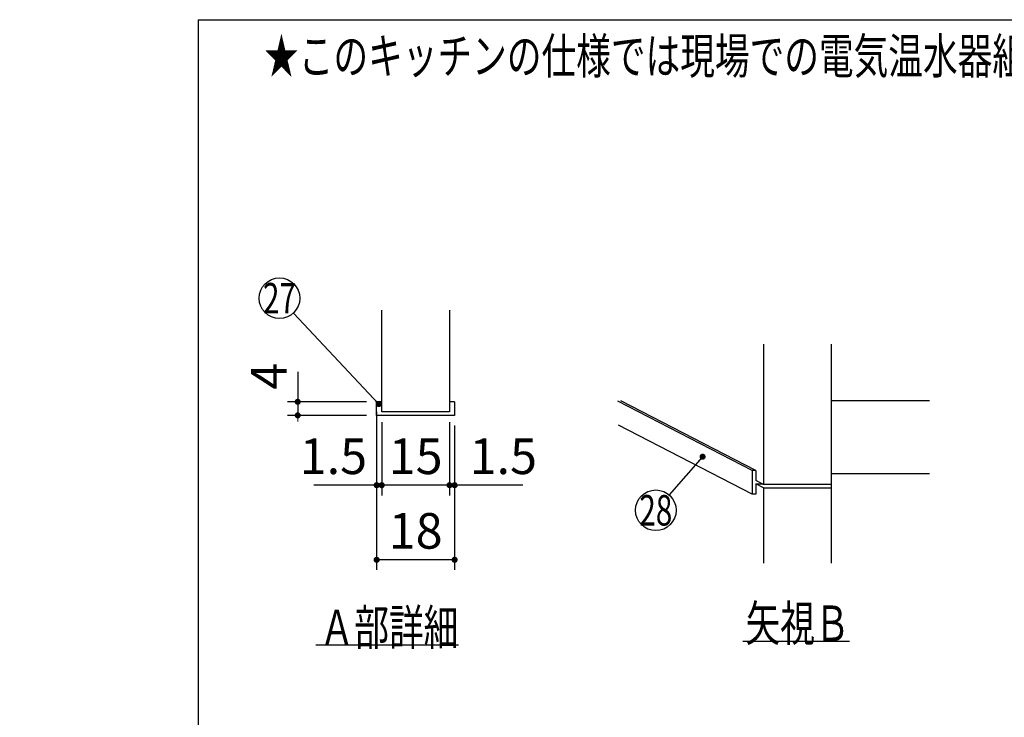
# Model space of a CAD drawing. Units: millimetres. Extents: x -53 to 6060, y -676 to 4222.
# Drawn here: x -53 to 1399, y 3194 to 4222 of the extents above; entities that cross this region are included whole.
import ezdxf

# ---------------------------------------------------------------- set-up
doc = ezdxf.new("R2010")
doc.units = ezdxf.units.MM
doc.header["$LTSCALE"] = 3.75
doc.layers.add('1', color=7, linetype='Continuous', lineweight=9)
doc.styles.get("Standard").update_dxf_attribs({"font": 'txt', "bigfont": 'bigfont'})
doc.styles.add('ＭＳ ゴシック', font='txt')
doc.dimstyles.get("Standard").update_dxf_attribs({"dimtxt": 0.18, "dimasz": 0.18, "dimexe": 0.18, "dimexo": 0.0625, "dimgap": 0.09, "dimtad": 0, "dimtih": 1, "dimtoh": 1, "dimdec": 4, "dimzin": 0, "dimdsep": 46, "dimtxsty": 'Standard', "dimcen": 0.09, "dimadec": 0, "dimazin": 0, "dimtfac": 1, "dimtdec": 4, "dimtofl": 0, "dimtmove": 0, "dimatfit": 3, "dimfxl": 1, "dimtolj": 1, "dimtzin": 0, "dimarcsym": 0})

# ---------------------------------------------------------------- blocks, each defined once
blk = doc.blocks.new('_DOT')
at = {"color": 0}
blk.add_line((-0.5, 0), (-1, 0), dxfattribs=at)
at = {"color": 0, "const_width": 0.5}
blk.add_lwpolyline([(-0.25, 0, 1), (0.25, 0, 1)], format="xyb", close=True, dxfattribs=at)
blk = doc.blocks.new('Dim1')
at = {"layer": '1', "color": 7, "linetype": 'Continuous', "lineweight": 30}
for p, q in [((481, 3629), (481, 3521)), ((581, 3629), (581, 3521)), ((581, 3536), (481, 3536))]:
    blk.add_line(p, q, dxfattribs=at)
at = {"layer": '1', "color": 7, "linetype": 'Continuous', "lineweight": 30, "xscale": 9, "yscale": 9, "zscale": 9}
for p, rotation in [((481, 3536), 179.9999999999998), ((581, 3536), 359.9999999999997)]:
    blk.add_blockref('_DOT', p, dxfattribs=dict(at, rotation=rotation))
at = {"layer": '1', "color": 7, "linetype": 'Continuous', "lineweight": 9, "insert": (531, 3536), "char_height": 52.5, "width": 387.5, "attachment_point": 8, "style": 'ＭＳ ゴシック'}
blk.add_mtext('15', dxfattribs=at)
blk = doc.blocks.new('Dim2')
at = {"layer": '1', "color": 7, "linetype": 'Continuous', "lineweight": 30}
for p, q in [((473.5, 3624), (473.5, 3411)), ((588.5, 3624), (588.5, 3411)), ((588.5, 3426), (473.5, 3426))]:
    blk.add_line(p, q, dxfattribs=at)
at = {"layer": '1', "color": 7, "linetype": 'Continuous', "lineweight": 30, "xscale": 9, "yscale": 9, "zscale": 9}
for p, rotation in [((473.5, 3426), 179.9999999999998), ((588.5, 3426), 359.9999999999997)]:
    blk.add_blockref('_DOT', p, dxfattribs=dict(at, rotation=rotation))
at = {"layer": '1', "color": 7, "linetype": 'Continuous', "lineweight": 9, "insert": (531, 3426), "char_height": 52.5, "width": 387.5, "attachment_point": 8, "style": 'ＭＳ ゴシック'}
blk.add_mtext('18', dxfattribs=at)
blk = doc.blocks.new('Dim3')
at = {"layer": '1', "color": 7, "linetype": 'Continuous', "lineweight": 30}
for p, q in [((473.5, 3644), (473.5, 3521)), ((481, 3629), (481, 3521)), ((481, 3536), (380.625, 3536))]:
    blk.add_line(p, q, dxfattribs=at)
at = {"layer": '1', "color": 7, "linetype": 'Continuous', "lineweight": 30, "xscale": 9, "yscale": 9, "zscale": 9}
for p, rotation in [((473.5, 3536), 359.9999999999996), ((481, 3536), 179.9999999999998)]:
    blk.add_blockref('_DOT', p, dxfattribs=dict(at, rotation=rotation))
at = {"layer": '1', "color": 7, "linetype": 'Continuous', "lineweight": 9, "insert": (459.375, 3536), "char_height": 52.5, "width": 512.5, "attachment_point": 9, "style": 'ＭＳ ゴシック'}
blk.add_mtext('1.5', dxfattribs=at)
blk = doc.blocks.new('Dim4')
at = {"layer": '1', "color": 7, "linetype": 'Continuous', "lineweight": 30}
for p, q in [((581, 3629), (581, 3521)), ((588.5, 3624), (588.5, 3521)), ((689.375, 3536), (581, 3536))]:
    blk.add_line(p, q, dxfattribs=at)
at = {"layer": '1', "color": 7, "linetype": 'Continuous', "lineweight": 30, "xscale": 9, "yscale": 9, "zscale": 9}
for p, rotation in [((581, 3536), 359.9999999999996), ((588.5, 3536), 179.9999999999998)]:
    blk.add_blockref('_DOT', p, dxfattribs=dict(at, rotation=rotation))
at = {"layer": '1', "color": 7, "linetype": 'Continuous', "lineweight": 9, "insert": (610.625, 3536), "char_height": 52.5, "width": 512.5, "attachment_point": 7, "style": 'ＭＳ ゴシック'}
blk.add_mtext('1.5', dxfattribs=at)
blk = doc.blocks.new('Dim5')
at = {"layer": '1', "color": 7, "linetype": 'Continuous', "lineweight": 30}
for p, q in [((357, 3703.125), (357, 3639)), ((458.5, 3659), (342, 3659)), ((458.5, 3639), (342, 3639))]:
    blk.add_line(p, q, dxfattribs=at)
at = {"layer": '1', "color": 7, "linetype": 'Continuous', "lineweight": 30, "xscale": 9, "yscale": 9, "zscale": 9}
for p, rotation in [((357, 3659), 269.9999999999998), ((357, 3639), 89.99999999999949)]:
    blk.add_blockref('_DOT', p, dxfattribs=dict(at, rotation=rotation))
at = {"layer": '1', "color": 7, "linetype": 'Continuous', "lineweight": 9, "insert": (357, 3676.875), "char_height": 52.5, "width": 187.5, "attachment_point": 7, "rotation": 90, "style": 'ＭＳ ゴシック'}
blk.add_mtext('4', dxfattribs=at)
blk = doc.blocks.new('G24')
at = {"layer": '1', "color": 7, "linetype": 'Continuous', "lineweight": 30}
for p, q in [((1044.3, 3744), (1044.3, 3537)), ((1144.3, 3421), (1144.3, 3744)), ((1144.3, 3661), (1289.3, 3661)), ((1027.7, 3557.8), (829.3, 3660)), ((1032.7, 3557.8), (833.9, 3660.2)), ((1027.7, 3522.8), (830.1, 3624.6)), ((1032.7, 3557.8), (1027.7, 3557.8)), ((1027.7, 3557.8), (1027.7, 3522.8)), ((1032.7, 3557.8), (1032.7, 3542.9)), ((1144.3, 3553), (1289.3, 3553)), ((1044.3, 3537), (1032.7, 3542.9)), ((1044.3, 3532), (1032.7, 3537.9)), ((1032.7, 3537.9), (1042.5, 3537.9)), ((1032.7, 3537.9), (1032.7, 3522.8)), ((1144.3, 3537), (1044.3, 3537)), ((1044.3, 3532), (1144.3, 3532)), ((1044.3, 3532), (1044.3, 3421)), ((1032.7, 3522.8), (1027.7, 3522.8)), ((1013.8, 3306), (1171.3, 3306))]:
    blk.add_line(p, q, dxfattribs=at)
blk.add_lwpolyline([(954.3, 3578), (905, 3521.6)], dxfattribs=at)
blk.add_circle((885.3, 3499), 30, dxfattribs=at)
at = {"layer": '1', "color": 7, "linetype": 'Continuous', "lineweight": 30, "xscale": 9, "yscale": 9, "zscale": 9, "rotation": 48.8654611698515}
blk.add_blockref('_DOT', (954.3, 3578), dxfattribs=at)
at = {"layer": '1', "color": 7, "linetype": 'Continuous', "lineweight": 9}
for s, insert, char_height, width, attachment_point in [('{\\fＭＳ ゴシック;\\W0.714286;28}', (885.3, 3499), 45, 53.538, 5), ('{\\fＭＳ ゴシック;\\W0.714286;矢視Ｂ}', (1171.3, 3306), 52.5, 191.233, 9)]:
    blk.add_mtext(s, dxfattribs=dict(at, insert=insert, char_height=char_height, width=width, attachment_point=attachment_point))
blk = doc.blocks.new('G3')
at = {"layer": '1', "color": 7, "linetype": 'Continuous', "lineweight": 30}
for p, q in [((481, 3644), (481, 3794)), ((581, 3794), (581, 3644)), ((481, 3659), (473.5, 3659)), ((473.5, 3639), (473.5, 3659)), ((588.5, 3659), (581, 3659)), ((588.5, 3659), (588.5, 3639)), ((588.5, 3639), (473.5, 3639)), ((581, 3644), (481, 3644)), ((594, 3300), (384, 3300))]:
    blk.add_line(p, q, dxfattribs=at)
blk.add_lwpolyline([(476.581, 3655.72), (350.617, 3789.851)], dxfattribs=at)
blk.add_circle((330.081, 3811.72), 30, dxfattribs=at)
at = {"layer": '1', "color": 7, "linetype": 'Continuous', "lineweight": 30, "xscale": 9, "yscale": 9, "zscale": 9, "rotation": 313.2012196184337}
blk.add_blockref('_DOT', (476.581, 3655.72), dxfattribs=at)
at = {"layer": '1', "color": 7, "linetype": 'Continuous', "lineweight": 9}
for s, insert, char_height, width, attachment_point in [('{\\fＭＳ ゴシック;\\W0.714286;27}', (330.081, 3811.72), 45, 52.60032, 5), ('{\\fＭＳ ゴシック;\\W0.714286;Ａ部詳細}', (594, 3300), 52.5, 261.00301, 9)]:
    blk.add_mtext(s, dxfattribs=dict(at, insert=insert, char_height=char_height, width=width, attachment_point=attachment_point))
at = {"layer": '1', "color": 7, "linetype": 'Continuous', "lineweight": 30}
for base, p1, p2, angle, text, picture, middle, turn in [((357, 3639), (473.5, 3659), (473.5, 3639), 270, '4', 'Dim5', (357, 3690), 90), ((473.5, 3536), (481, 3644), (473.5, 3659), 180, '1.5', 'Dim3', (420, 3536), 360), ((481, 3536), (581, 3644), (481, 3644), 180, '15', 'Dim1', (531, 3536), 360), ((473.5, 3426), (588.5, 3639), (473.5, 3639), 180, '18', 'Dim2', (531, 3426), 360), ((581, 3536), (588.5, 3639), (581, 3644), 180, '1.5', 'Dim4', (650, 3536), 360)]:
    dim = blk.add_linear_dim(base=base, p1=p1, p2=p2, angle=angle, text=text, dimstyle='Standard', override={"dimscale": 1, "dimtxt": 52.5, "dimasz": 9, "dimexe": 15, "dimexo": 15, "dimgap": 0, "dimtad": 1, "dimtih": 0, "dimtoh": 0, "dimdec": 2, "dimzin": 8, "dimtxsty": 'ＭＳ ゴシック', "dimblk1": 'DOT', "dimblk2": 'DOT', "dimsah": 1, "dimse1": 0, "dimse2": 0, "dimtix": 0, "dimtofl": 1, "dimtmove": 1, "dimatfit": 2, "dimtzin": 8}, dxfattribs=at)
    dim.commit()
    dim.dimension.update_dxf_attribs({"geometry": picture, "text_midpoint": middle, "dimtype": 160, "text_rotation": turn})

msp = doc.modelspace()

# ---------------------------------------------------------------- linework, layer by layer
at = {"layer": '1', "color": 7, "linetype": 'Continuous', "lineweight": 30}
for q in [(210, 67.5), (6060, 4222.5)]:
    msp.add_line((210, 4222.5), q, dxfattribs=at)

# ---------------------------------------------------------------- block references
for name in ['G3', 'G24']:
    msp.add_blockref(name, (0, 0))

# ---------------------------------------------------------------- texts
at = {"layer": '1', "color": 7, "linetype": 'Continuous', "lineweight": 9, "insert": (2558.444, 4142.779), "char_height": 52.5, "width": 3181.08703, "attachment_point": 9}
msp.add_mtext('{\\fSystem|b1|i1;\\W0.714286;★このキッチンの仕様では現場での電気温水器組み込み仕様への変更は不可です。ご注意下さい。}', dxfattribs=at)

doc.saveas('drawing.dxf')
